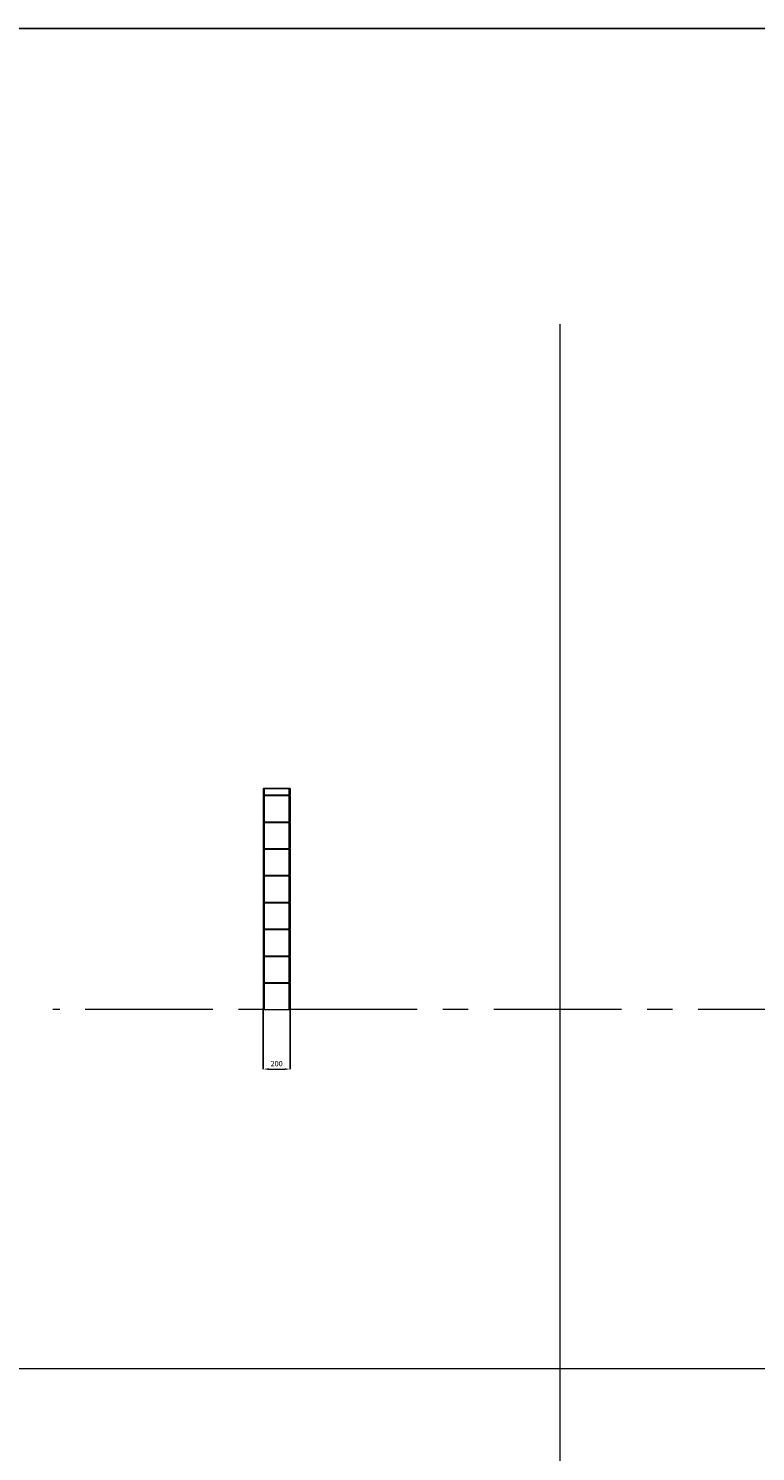
# Model space of a CAD drawing. Units: millimetres. Extents: x 71 to 32741, y 88 to 23188.
# Drawn here: x 7408 to 12831, y 12571 to 23188 of the extents above; entities that cross this region are included whole.
import ezdxf

# ---------------------------------------------------------------- set-up
doc = ezdxf.new("R2010")
doc.units = ezdxf.units.MM
doc.header["$LTSCALE"] = 15
doc.linetypes.add('CENTERX2', pattern=[20.32, 12.7, -2.54, 2.54, -2.54])
doc.layers.get('DEFPOINTS').update_dxf_attribs({"lineweight": 0})
doc.layers.add('6OGRODZENIA', color=253, linetype='Continuous', lineweight=0)
doc.layers.add('6TABELA', color=5, linetype='Continuous')
doc.styles.add('1', font='arial.ttf')
doc.dimstyles.new('MSADIM', dxfattribs={"dimtxt": 40, "dimasz": 40, "dimexe": 0, "dimexo": 0, "dimgap": 20, "dimtad": 1, "dimdec": 0, "dimdsep": 46, "dimtxsty": '1', "dimcen": 12, "dimclrd": 4, "dimclre": 4, "dimclrt": 2, "dimadec": 0, "dimazin": 0, "dimtfac": 1, "dimtdec": 0, "dimtofl": 0, "dimtmove": 0, "dimatfit": 3, "dimfxl": 0, "dimtvp": 12, "dimtolj": 1, "dimlwd": -1, "dimarcsym": 0})

# ---------------------------------------------------------------- blocks, each defined once
blk = doc.blocks.new('*D168')
at = {"layer": '6OGRODZENIA', "color": 4, "lineweight": -2, "ltscale": 5, "transparency": 16777216}
for p, q in [((9159, 15870), (9159, 15424)), ((9359, 15870), (9359, 15424))]:
    blk.add_line(p, q, dxfattribs=at)
at = {"layer": '6OGRODZENIA', "color": 4, "ltscale": 5, "transparency": 16777216}
blk.add_line((9199, 15424), (9319, 15424), dxfattribs=at)
for points in [[(9199, 15431), (9199, 15418), (9159, 15424)], [(9319, 15431), (9319, 15418), (9359, 15424)]]:
    blk.add_solid(points, dxfattribs=at)
at = {"layer": 'DEFPOINTS', "color": 0, "ltscale": 5, "transparency": 16777216}
for p in [(9159, 15870), (9359, 15870), (9359, 15424)]:
    blk.add_point(p, dxfattribs=at)
at = {"layer": '6OGRODZENIA', "color": 2, "ltscale": 5, "transparency": 16777216, "insert": (9259, 15465), "char_height": 40, "attachment_point": 5, "style": '1'}
blk.add_mtext('\\A1;200', dxfattribs=at)

msp = doc.modelspace()

# ---------------------------------------------------------------- linework, layer by layer
at = {"color": 7, "linetype": 'Continuous', "lineweight": 15}
for p, q in [((9158.7, 17518.1), (9158.7, 17470.1)), ((9158.7, 17518.1), (9166.7, 17518.1)), ((9162.7, 17520.1), (9160.7, 17518.1)), ((9162.7, 17520.1), (9168.7, 17520.1)), ((9166.7, 17518.1), (9166.7, 17470.1)), ((9166.7, 17518.1), (9350.7, 17518.1)), ((9168.7, 17520.1), (9348.7, 17520.1)), ((9168.7, 17520.1), (9168.7, 17518.1)), ((9348.7, 17518.1), (9348.7, 17520.1)), ((9348.7, 17520.1), (9354.7, 17520.1)), ((9350.7, 17518.1), (9350.7, 17470.1)), ((9350.7, 17518.1), (9358.7, 17518.1)), ((9356.7, 17518.1), (9354.7, 17520.1)), ((9358.7, 17518.1), (9358.7, 17470.1)), ((9158.7, 17470.1), (9166.7, 17470.1)), ((9158.7, 17465.1), (9158.7, 17270.1)), ((9158.7, 17465.1), (9166.7, 17465.1)), ((9165.7, 17470.1), (9160.7, 17465.1)), ((9166.7, 17470.1), (9350.7, 17470.1)), ((9166.7, 17465.1), (9166.7, 17270.1)), ((9166.7, 17465.1), (9350.7, 17465.1)), ((9168.7, 17470.1), (9168.7, 17465.1)), ((9348.7, 17465.1), (9348.7, 17470.1)), ((9350.7, 17470.1), (9358.7, 17470.1)), ((9350.7, 17465.1), (9350.7, 17270.1)), ((9350.7, 17465.1), (9358.7, 17465.1)), ((9356.7, 17465.1), (9351.7, 17470.1)), ((9358.7, 17465.1), (9358.7, 17270.1)), ((9158.7, 17270.1), (9166.7, 17270.1)), ((9158.7, 17265.1), (9158.7, 17070.1)), ((9158.7, 17265.1), (9166.7, 17265.1)), ((9165.7, 17270.1), (9160.7, 17265.1)), ((9166.7, 17270.1), (9350.7, 17270.1)), ((9166.7, 17265.1), (9166.7, 17070.1)), ((9166.7, 17265.1), (9350.7, 17265.1)), ((9168.7, 17270.1), (9168.7, 17265.1)), ((9348.7, 17265.1), (9348.7, 17270.1)), ((9350.7, 17270.1), (9358.7, 17270.1)), ((9350.7, 17265.1), (9350.7, 17070.1)), ((9350.7, 17265.1), (9358.7, 17265.1)), ((9356.7, 17265.1), (9351.7, 17270.1)), ((9358.7, 17265.1), (9358.7, 17070.1)), ((9158.7, 17070.1), (9166.7, 17070.1)), ((9158.7, 17065.1), (9158.7, 16870.1)), ((9158.7, 17065.1), (9166.7, 17065.1)), ((9165.7, 17070.1), (9160.7, 17065.1)), ((9166.7, 17070.1), (9350.7, 17070.1)), ((9166.7, 17065.1), (9166.7, 16870.1)), ((9166.7, 17065.1), (9350.7, 17065.1)), ((9168.7, 17070.1), (9168.7, 17065.1)), ((9348.7, 17065.1), (9348.7, 17070.1)), ((9350.7, 17070.1), (9358.7, 17070.1)), ((9350.7, 17065.1), (9350.7, 16870.1)), ((9350.7, 17065.1), (9358.7, 17065.1)), ((9356.7, 17065.1), (9351.7, 17070.1)), ((9358.7, 17065.1), (9358.7, 16870.1)), ((9158.7, 16870.1), (9166.7, 16870.1)), ((9158.7, 16865.1), (9158.7, 16670.1)), ((9158.7, 16865.1), (9166.7, 16865.1)), ((9165.7, 16870.1), (9160.7, 16865.1)), ((9166.7, 16870.1), (9350.7, 16870.1)), ((9166.7, 16865.1), (9166.7, 16670.1)), ((9166.7, 16865.1), (9350.7, 16865.1)), ((9168.7, 16870.1), (9168.7, 16865.1)), ((9348.7, 16865.1), (9348.7, 16870.1)), ((9350.7, 16870.1), (9358.7, 16870.1)), ((9350.7, 16865.1), (9350.7, 16670.1)), ((9350.7, 16865.1), (9358.7, 16865.1)), ((9356.7, 16865.1), (9351.7, 16870.1)), ((9358.7, 16865.1), (9358.7, 16670.1)), ((9158.7, 16670.1), (9166.7, 16670.1)), ((9165.7, 16670.1), (9160.7, 16665.1)), ((9166.7, 16670.1), (9350.7, 16670.1)), ((9168.7, 16670.1), (9168.7, 16665.1)), ((9348.7, 16665.1), (9348.7, 16670.1)), ((9350.7, 16670.1), (9358.7, 16670.1)), ((9356.7, 16665.1), (9351.7, 16670.1)), ((9158.7, 16665.1), (9158.7, 16470.1)), ((9158.7, 16665.1), (9166.7, 16665.1)), ((9166.7, 16665.1), (9166.7, 16470.1)), ((9166.7, 16665.1), (9350.7, 16665.1)), ((9350.7, 16665.1), (9350.7, 16470.1)), ((9350.7, 16665.1), (9358.7, 16665.1)), ((9358.7, 16665.1), (9358.7, 16470.1)), ((9158.7, 16470.1), (9166.7, 16470.1)), ((9158.7, 16465.1), (9158.7, 16270.1)), ((9158.7, 16465.1), (9166.7, 16465.1)), ((9165.7, 16470.1), (9160.7, 16465.1)), ((9166.7, 16470.1), (9350.7, 16470.1)), ((9166.7, 16465.1), (9166.7, 16270.1)), ((9166.7, 16465.1), (9350.7, 16465.1)), ((9168.7, 16470.1), (9168.7, 16465.1)), ((9348.7, 16465.1), (9348.7, 16470.1)), ((9350.7, 16470.1), (9358.7, 16470.1)), ((9350.7, 16465.1), (9350.7, 16270.1)), ((9350.7, 16465.1), (9358.7, 16465.1)), ((9356.7, 16465.1), (9351.7, 16470.1)), ((9358.7, 16465.1), (9358.7, 16270.1)), ((9158.7, 16270.1), (9166.7, 16270.1)), ((9158.7, 16265.1), (9158.7, 16070.1)), ((9158.7, 16265.1), (9166.7, 16265.1)), ((9165.7, 16270.1), (9160.7, 16265.1)), ((9166.7, 16270.1), (9350.7, 16270.1)), ((9166.7, 16265.1), (9166.7, 16070.1)), ((9166.7, 16265.1), (9350.7, 16265.1)), ((9168.7, 16270.1), (9168.7, 16265.1)), ((9348.7, 16265.1), (9348.7, 16270.1)), ((9350.7, 16270.1), (9358.7, 16270.1)), ((9350.7, 16265.1), (9350.7, 16070.1)), ((9350.7, 16265.1), (9358.7, 16265.1)), ((9356.7, 16265.1), (9351.7, 16270.1)), ((9358.7, 16265.1), (9358.7, 16070.1)), ((9158.7, 16070.1), (9166.7, 16070.1)), ((9158.7, 16065.1), (9158.7, 15870.1)), ((9158.7, 16065.1), (9166.7, 16065.1)), ((9165.7, 16070.1), (9160.7, 16065.1)), ((9166.7, 16070.1), (9350.7, 16070.1)), ((9166.7, 16065.1), (9166.7, 15870.1)), ((9166.7, 16065.1), (9350.7, 16065.1)), ((9168.7, 16070.1), (9168.7, 16065.1)), ((9348.7, 16065.1), (9348.7, 16070.1)), ((9350.7, 16070.1), (9358.7, 16070.1)), ((9350.7, 16065.1), (9350.7, 15870.1)), ((9350.7, 16065.1), (9358.7, 16065.1)), ((9356.7, 16065.1), (9351.7, 16070.1)), ((9358.7, 16065.1), (9358.7, 15870.1)), ((9158.7, 15870.1), (9166.7, 15870.1)), ((9166.7, 15870.1), (9350.7, 15870.1)), ((9350.7, 15870.1), (9358.7, 15870.1))]:
    msp.add_line(p, q, dxfattribs=at)
at = {"layer": '6OGRODZENIA', "ltscale": 20}
for p, q in [((11371.4, 20981.5), (11371.4, 4412.4)), ((1563.5, 13189.7), (31978.2, 13189.7))]:
    msp.add_line(p, q, dxfattribs=at)
at = {"layer": '6OGRODZENIA', "color": 1, "linetype": 'CENTERX2', "ltscale": 5}
msp.add_line((17927.7, 15870.1), (7589.7, 15870.1), dxfattribs=at)
at = {"layer": '6TABELA'}
msp.add_lwpolyline([(70.7, 87.9), (70.7, 23187.9), (32740.7, 23187.9), (32740.7, 87.9)], close=True, dxfattribs=at)

# ---------------------------------------------------------------- dimensions: what is measured, and where the dimension line sits
at = {"layer": '6OGRODZENIA', "ltscale": 5}
dim = msp.add_linear_dim(base=(9358.7, 15424.2), p1=(9158.7, 15870.1), p2=(9358.7, 15870.1), dimstyle='MSADIM', dxfattribs=at)
dim.commit()
dim.dimension.update_dxf_attribs({"geometry": '*D168', "text_midpoint": (9258.7, 15464.6)})

doc.saveas('drawing.dxf')
